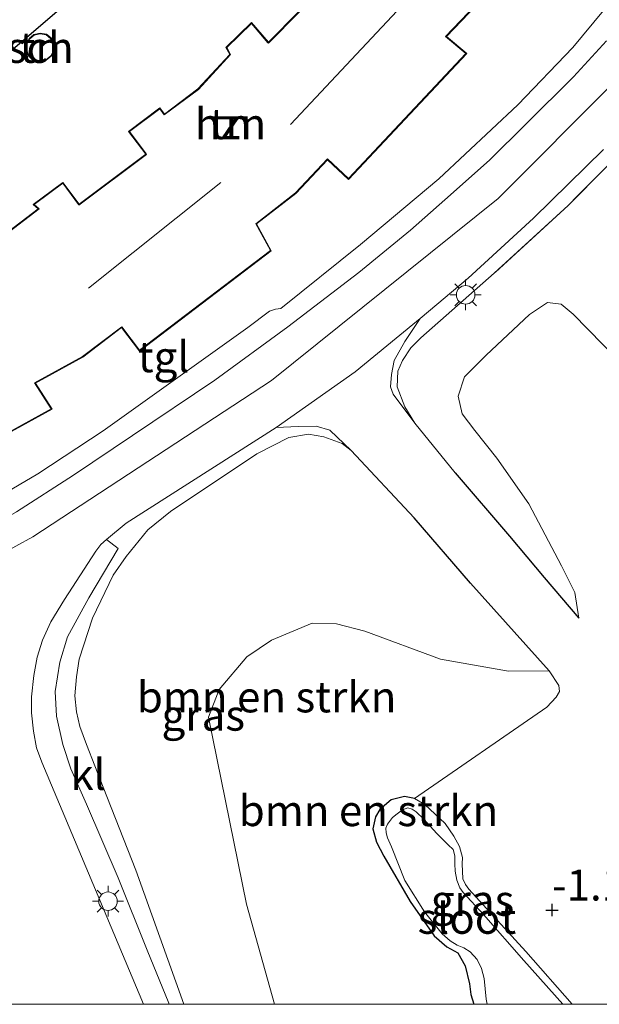
# Model space of a CAD drawing. Units: metres. Extents: x 99996 to 105892, y 437498 to 443754.
# Drawn here: x 100650 to 100697, y 437500 to 437580 of the extents above; entities that cross this region are included whole.
import ezdxf
from ezdxf.enums import TextEntityAlignment as Align

# ---------------------------------------------------------------- set-up
doc = ezdxf.new("R2010")
doc.units = ezdxf.units.M
doc.linetypes.add('IE-TERREINAFSCHEIDING', pattern=[10, 8, -2])
doc.layers.get('0').update_dxf_attribs({"lineweight": 25})
for name, color, linetype, lineweight in [('B-ME-GR-BOMENSTRUIKEN-GV-B6', 93, 'Continuous', 18), ('B-ME-GW-HOOGTEPUNT-S-B1', 10, 'Continuous', 25), ('B-ME-GW-INSTEEKWATERGANG-L-B1', 10, 'Continuous', 25), ('B-ME-GW-KRUINLIJN-L-B1', 93, 'Continuous', 18), ('B-ME-GW-TEENLIJN-L-B1', 93, 'Continuous', 18), ('B-ME-IE-GRASLAND-GV-B6', 93, 'Continuous', 18), ('B-ME-IE-GRONDWERKLIJN-GROND_INGERICHT-GV-B6', 253, 'Continuous', 18), ('B-ME-IE-MEUBILAIR_WEGMEUBILAIR-LICHTMAST-S-B1', 8, 'Continuous', 18), ('B-ME-IE-TERREINAFSCHEIDING-HAAG-L-B1', 10, 'Continuous', 25), ('B-ME-IE-TERREINAFSCHEIDING-RASTERHEKWERK-L-B1', 8, 'IE-TERREINAFSCHEIDING', 18), ('B-ME-KG-KADASTRAAL-DAKRAND-L-B1', 13, 'Continuous', 18), ('B-ME-KG-KADASTRAAL-NOKLIJN-L-B1', 13, 'Continuous', 18), ('B-ME-OG-BEBOUWING-GV-B6', 173, 'Continuous', 18), ('B-ME-OG-WATER-GV-B6', 153, 'Continuous', 18), ('B-ME-VH-VERH_SOORT-BITUMEN-GV-B6', 8, 'IE-TERREINAFSCHEIDING-NATUURLIJK-HOUTWAL', 18), ('B-ME-VH-VERH_SOORT-KLINKERS-GV-B6', 8, 'IE-TERREINAFSCHEIDING-NATUURLIJK-HOUTWAL', 18), ('B-ME-VH-VERH_SOORT-TEGELS-GV-B6', 8, 'Continuous', 18)]:
    doc.layers.add(name, color=color, linetype=linetype, lineweight=lineweight)
doc.styles.add('NLCS-ISO', font='NLCS-ISO.TTF')
doc.linetypes.add('IE-TERREINAFSCHEIDING-NATUURLIJK-HOUTWAL', pattern='A,7,-1.5,[67,NLCS.SHX,S=0.75,R=45,X=0,Y=0],-1.5,7,-1.5,[70,NLCS.SHX,S=0.75,R=0,X=0,Y=0],-1.5', length=20)

# ---------------------------------------------------------------- blocks, each defined once
blk = doc.blocks.new('hoogtepunt')
for p, q in [((-0.5, 0), (0.5, 0)), ((0, 0.5), (0, -0.5))]:
    blk.add_line(p, q)
blk = doc.blocks.new('lantaarnpaal')
for p, q in [((-0.884, 0.884), (-0.53, 0.53)), ((0, 0.75), (0, 1.25)), ((0.53, 0.53), (0.884, 0.884)), ((-0.75, 0), (-1.25, 0)), ((0.75, 0), (1.25, 0)), ((-0.53, -0.53), (-0.884, -0.884)), ((0, -0.75), (0, -1.25)), ((0.53, -0.53), (0.884, -0.884))]:
    blk.add_line(p, q)
blk.add_circle((0, 0), 0.75)

msp = doc.modelspace()

# ---------------------------------------------------------------- linework, layer by layer
at = {"layer": 'B-ME-GR-BOMENSTRUIKEN-GV-B6'}
for points in [[(100670.6105, 437500, -1.4457), (100663.2737, 437500, 2.0969), (100659.387, 437510.852, 2.646), (100656.742, 437517.582, 3.113), (100655.393, 437521.043, 3.218), (100654.863, 437522.487, 3.292), (100654.593, 437523.69, 3.391), (100654.455, 437524.969, 3.443), (100654.593, 437526.505, 3.492), (100654.81, 437527.944, 3.541), (100655.893, 437531.251, 3.609), (100657.564, 437534.748, 3.674), (100658.606, 437536.245, 3.666), (100660.356, 437538.416, 3.629), (100662.204, 437539.897, 3.574), (100669.193, 437544.554, 3.674), (100671.789, 437545.894, 3.657), (100673.363, 437546.144, 3.635), (100674.606, 437545.931, 3.574), (100676.083, 437545.389, 3.536), (100676.829, 437544.833, 3.466), (100681.912, 437539.382, 2.219), (100686.49, 437534.096, 1.591), (100692.857, 437526.987, 0.444), (100689.565, 437526.966, -0.246), (100684.047, 437527.931, -0.814), (100677.93, 437530.211, -0.957), (100675.64, 437530.799, -0.957), (100673.653, 437530.858, -0.957), (100670.381, 437529.481, -0.957), (100668.376, 437528.135, -0.967), (100666.133, 437525.497, -0.957), (100665.263, 437523.236, -0.957), (100668.361, 437508.103, -1.38), (100670.6105, 437500, -1.4457)], [(100686.7509, 437500, -1.2675), (100670.6105, 437500, -1.4457), (100668.361, 437508.103, -1.38), (100665.263, 437523.236, -0.957), (100666.133, 437525.497, -0.957), (100668.376, 437528.135, -0.967), (100670.381, 437529.481, -0.957), (100673.653, 437530.858, -0.957), (100675.64, 437530.799, -0.957), (100677.93, 437530.211, -0.957), (100684.047, 437527.931, -0.814), (100689.565, 437526.966, -0.246), (100692.857, 437526.987, 0.444), (100693.628, 437525.804, 0.149), (100693.688, 437525.334, 0.072), (100693.426, 437524.862, -0.027), (100692.666, 437524.047, -0.244), (100681.939, 437516.671, -1.283), (100681.135, 437516.824, -1.255), (100680.057, 437516.559, -1.269), (100679.157, 437515.76, -1.269), (100678.794, 437515.173, -1.269), (100678.589, 437514.196, -1.269), (100678.873, 437513.134, -1.266), (100679.471, 437512.004, -1.269), (100681.593, 437508.334, -1.294), (100683.554, 437505.534, -1.287), (100684.569, 437504.647, -1.287), (100685.447, 437504.166, -1.283), (100686.052, 437503.108, -1.283), (100686.403, 437501.647, -1.283), (100686.513, 437500.798, -1.276), (100686.7509, 437500, -1.2675)]]:
    msp.add_polyline3d(points, dxfattribs=at)
at = {"layer": 'B-ME-GW-INSTEEKWATERGANG-L-B1'}
msp.add_polyline3d([(100681.939, 437516.671, -1.283), (100681.135, 437516.824, -1.255), (100680.057, 437516.559, -1.269), (100679.157, 437515.76, -1.269), (100678.794, 437515.173, -1.269), (100678.589, 437514.196, -1.269), (100678.873, 437513.134, -1.266), (100679.471, 437512.004, -1.269), (100681.593, 437508.334, -1.294), (100683.554, 437505.534, -1.287), (100684.569, 437504.647, -1.287), (100685.447, 437504.166, -1.283), (100686.052, 437503.108, -1.283), (100686.403, 437501.647, -1.283), (100686.513, 437500.798, -1.276), (100686.7509, 437500, -1.2675)], dxfattribs=at)
at = {"layer": 'B-ME-GW-KRUINLIJN-L-B1'}
for points in [[(100905.369, 437722.847, 3.813), (100891.249, 437714.07, 3.945), (100869.908, 437701.811, 4.132), (100861.183, 437696.761, 4.22), (100845.658, 437687.199, 4.16), (100822.801, 437670.175, 4.061), (100803.86, 437655.545, 3.991), (100785.031, 437641.927, 3.959), (100775.354, 437635.389, 3.999), (100759.188, 437625.821, 3.942), (100743.405, 437617.924, 3.932), (100728.123, 437609.37, 3.786), (100720.055, 437602.754, 3.886), (100709.79, 437590.772, 3.971), (100698.109, 437574.666, 3.956), (100688.727, 437565.234, 3.906), (100670.367, 437550.5, 3.916), (100651.047, 437537.841, 3.718), (100633.145, 437528.021, 3.671), (100616.326, 437521.741, 3.754), (100595.392, 437516.655, 3.816)], [(100692.724, 437556.816, 1.766), (100693.819, 437556.678, 1.643), (100694.804, 437555.867, 1.395), (100697.19, 437553.418, 0.928), (100700.319, 437550.218, 0.402), (100705.157, 437544.923, 0.025), (100710.482, 437540.219, -0.288), (100713.42, 437537.252, -0.501), (100723.859, 437524.698, -0.605), (100732.999, 437514.733, -0.902)], [(100669.193, 437544.554, 3.674), (100662.204, 437539.897, 3.574), (100660.356, 437538.416, 3.629), (100658.606, 437536.245, 3.666), (100657.564, 437534.748, 3.674), (100655.893, 437531.251, 3.609), (100654.81, 437527.944, 3.541), (100654.593, 437526.505, 3.492), (100654.455, 437524.969, 3.443), (100654.593, 437523.69, 3.391), (100654.863, 437522.487, 3.292), (100655.393, 437521.043, 3.218), (100656.742, 437517.582, 3.113), (100659.387, 437510.852, 2.646), (100663.2737, 437500, 2.0969)]]:
    msp.add_polyline3d(points, dxfattribs=at)
at = {"layer": 'B-ME-GW-TEENLIJN-L-B1'}
for points in [[(100695.249, 437531.27, 0.902), (100694.924, 437533.334, 0.888), (100693.861, 437535.508, 0.909), (100691.209, 437540.515, 1.041), (100688.604, 437544.21, 1.17), (100686.838, 437546.453, 1.518), (100685.8, 437547.804, 1.741), (100685.481, 437549.225, 1.82), (100685.998, 437550.81, 1.83), (100687.741, 437552.555, 1.85), (100691.254, 437555.842, 2.006), (100692.724, 437556.816, 1.766)], [(100670.6105, 437500, -1.4457), (100668.361, 437508.103, -1.38), (100665.263, 437523.236, -0.957), (100666.133, 437525.497, -0.957), (100668.376, 437528.135, -0.967), (100670.381, 437529.481, -0.957), (100673.653, 437530.858, -0.957), (100675.64, 437530.799, -0.957), (100677.93, 437530.211, -0.957), (100684.047, 437527.931, -0.814), (100689.565, 437526.966, -0.246), (100692.857, 437526.987, 0.444)]]:
    msp.add_polyline3d(points, dxfattribs=at)
at = {"layer": 'B-ME-IE-GRASLAND-GV-B6'}
for points in [[(100700.447, 437570.763, 3.855), (100694.397, 437564.678, 3.755), (100688.413, 437559.186, 3.662), (100682.458, 437553.949, 3.702), (100681.646, 437553.146, 3.702), (100680.972, 437552.116, 3.693), (100680.595, 437551.263, 3.679), (100680.539, 437549.989, 3.626), (100681.157, 437548.374, 3.498), (100681.982, 437547.045, 3.279), (100680.224, 437549.384, 3.592), (100679.995, 437549.989, 3.633), (100680.076, 437550.999, 3.688), (100680.294, 437552.12, 3.747), (100681.178, 437553.671, 3.764), (100682.409, 437555.531, 3.766), (100686.304, 437558.775, 3.778), (100691.58, 437563.632, 3.836), (100697.254, 437569.203, 3.829)], [(100697.19, 437553.418, 0.928), (100694.804, 437555.867, 1.395), (100693.819, 437556.678, 1.643), (100692.724, 437556.816, 1.766), (100691.254, 437555.842, 2.006), (100687.741, 437552.555, 1.85), (100685.998, 437550.81, 1.83), (100685.481, 437549.225, 1.82), (100685.8, 437547.804, 1.741), (100686.838, 437546.453, 1.518), (100688.604, 437544.21, 1.17), (100691.209, 437540.515, 1.041), (100693.861, 437535.508, 0.909), (100694.924, 437533.334, 0.888), (100695.249, 437531.27, 0.902), (100692.448, 437534.543, 1.237), (100689.639, 437537.907, 1.793), (100685.244, 437543.015, 2.572), (100681.982, 437547.045, 3.279), (100681.157, 437548.374, 3.498), (100680.539, 437549.989, 3.626), (100680.595, 437551.263, 3.679), (100680.972, 437552.116, 3.693), (100681.646, 437553.146, 3.702), (100682.458, 437553.949, 3.702), (100688.413, 437559.186, 3.662), (100694.397, 437564.678, 3.755), (100700.447, 437570.763, 3.855)], [(100663.2737, 437500, 2.0969), (100662.0902, 437500, 2.0368), (100662.05, 437500.099, 2.042), (100660.301, 437504.37, 2.237), (100657.965, 437510.239, 2.609), (100655.401, 437516.209, 2.942), (100654.141, 437519.062, 3.16), (100653.468, 437521.037, 3.244), (100652.961, 437523.33, 3.295), (100652.87, 437525.337, 3.374), (100653.234, 437527.705, 3.43), (100653.852, 437529.762, 3.485), (100655.58, 437532.919, 3.539), (100657.961, 437536.9, 3.63), (100657.018, 437537.619, 3.609), (100658.599, 437538.942, 3.598), (100670.764, 437546.702, 3.717), (100672.519, 437546.771, 3.711), (100673.998, 437546.808, 3.664), (100675.088, 437546.49, 3.618), (100676.829, 437544.833, 3.466), (100676.083, 437545.389, 3.536), (100674.606, 437545.931, 3.574), (100673.363, 437546.144, 3.635), (100671.789, 437545.894, 3.657), (100669.193, 437544.554, 3.674), (100662.204, 437539.897, 3.574), (100660.356, 437538.416, 3.629), (100658.606, 437536.245, 3.666), (100657.564, 437534.748, 3.674), (100655.893, 437531.251, 3.609), (100654.81, 437527.944, 3.541), (100654.593, 437526.505, 3.492), (100654.455, 437524.969, 3.443), (100654.593, 437523.69, 3.391), (100654.863, 437522.487, 3.292), (100655.393, 437521.043, 3.218), (100656.742, 437517.582, 3.113), (100659.387, 437510.852, 2.646), (100663.2737, 437500, 2.0969)], [(100687.8286, 437500, -1.803), (100686.7509, 437500, -1.2675), (100686.513, 437500.798, -1.276), (100686.403, 437501.647, -1.283), (100686.052, 437503.108, -1.283), (100685.447, 437504.166, -1.283), (100684.569, 437504.647, -1.287), (100683.554, 437505.534, -1.287), (100681.593, 437508.334, -1.294), (100679.471, 437512.004, -1.269), (100678.873, 437513.134, -1.266), (100678.589, 437514.196, -1.269), (100678.794, 437515.173, -1.269), (100679.157, 437515.76, -1.269), (100680.057, 437516.559, -1.269), (100681.135, 437516.824, -1.255), (100681.939, 437516.671, -1.283), (100682.797, 437516.175, -1.28), (100684.44, 437514.636, -1.29), (100685.139, 437513.621, -1.29), (100685.606, 437512.773, -1.297), (100685.837, 437511.894, -1.297), (100685.803, 437511.381, -1.297), (100685.874, 437510.145, -1.297), (100686.078, 437509.696, -1.297), (100686.344, 437509.331, -1.297), (100690.961, 437504.267, -1.269), (100694.7084, 437500, -1.2747), (100693.9618, 437500, -1.803), (100690.813, 437503.55, -1.803), (100687.539, 437507.284, -1.803), (100685.901, 437509.053, -1.803), (100685.62, 437509.438, -1.803), (100685.379, 437510.05, -1.803), (100685.239, 437510.777, -1.803), (100685.229, 437511.384, -1.803), (100685.223, 437512.026, -1.803), (100685.077, 437512.521, -1.803), (100684.689, 437512.917, -1.803), (100683.749, 437513.832, -1.803), (100682.708, 437514.988, -1.803), (100682.072, 437515.569, -1.803), (100681.757, 437515.797, -1.803), (100681.411, 437515.903, -1.803), (100680.986, 437515.75, -1.803), (100680.543, 437515.421, -1.803), (100680.174, 437515.12, -1.803), (100679.764, 437514.592, -1.803), (100679.642, 437514.266, -1.803), (100679.657, 437513.89, -1.803), (100679.759, 437513.488, -1.803), (100680.076, 437512.743, -1.803), (100681.155, 437510.033, -1.803), (100682.761, 437507.483, -1.803), (100684.197, 437505.699, -1.803), (100684.851, 437505.134, -1.803), (100685.402, 437504.776, -1.803), (100685.952, 437504.578, -1.803), (100686.452, 437504.242, -1.803), (100687.013, 437503.634, -1.803), (100687.384, 437502.902, -1.803), (100687.603, 437502.079, -1.803), (100687.754, 437500.429, -1.803), (100687.8286, 437500, -1.803)]]:
    msp.add_polyline3d(points, dxfattribs=at)
at = {"layer": 'B-ME-IE-GRONDWERKLIJN-GROND_INGERICHT-GV-B6'}
for points in [[(100690.345, 437608.122, 2.986), (100695.645, 437603.21, 3.433), (100701.307, 437598.013, 3.812), (100705.333, 437594.386, 3.941), (100706.21, 437593.55, 3.913), (100703.731, 437589.133, 3.899), (100700.512, 437584.435, 3.878), (100694.781, 437577.461, 3.797), (100690.323, 437572.82, 3.797), (100683.911, 437566.822, 3.77), (100677.587, 437561.5, 3.737), (100671.137, 437556.333, 3.716), (100670.687, 437556.29, 3.716), (100670.207, 437556.125, 3.716), (100668.469, 437554.804, 3.719), (100656.735, 437546.425, 3.719), (100651.464, 437542.933, 3.73), (100644.329, 437538.75, 3.658), (100636.594, 437534.622, 3.602), (100627.184, 437530.377, 3.636), (100620.33, 437527.725, 3.678), (100617.371, 437526.637, 3.693), (100607.272, 437523.705, 3.671)], [(100649.249, 437577.177, 2.938), (100657.314, 437584.104, 2.759)], [(100675.051, 437582.883, 3.005), (100670.124, 437577.885, 3.001), (100668.764, 437579.488, 3.005), (100666.688, 437577.471, 2.8), (100667.004, 437576.891, 2.8), (100664.421, 437574.107, 2.8), (100661.705, 437572.075, 2.888), (100661.337, 437572.567, 2.888), (100658.807, 437570.673, 2.888), (100660.196, 437568.817, 2.888), (100654.796, 437564.777, 2.888), (100653.479, 437566.538, 2.888), (100651.087, 437564.749, 2.888), (100651.484, 437564.392, 2.888), (100648.635, 437562.222, 2.888)], [(100640.55, 437541.562, 3.71), (100652.611, 437548.194, 3.71), (100651.27, 437550.285, 3.71), (100655.099, 437552.393, 3.71), (100658.236, 437554.783, 3.71), (100659.684, 437552.882, 3.71), (100670.356, 437561.011, 3.71), (100669.164, 437563.175, 3.71), (100672.355, 437565.65, 3.71), (100674.918, 437568.375, 3.71), (100676.607, 437566.786, 3.71), (100686.187, 437576.971, 3.71), (100684.543, 437578.346, 3.71), (100687.558, 437581.523, 3.71)], [(100652.149, 437578.534, 2.952), (100651.643, 437578.632, 2.952), (100651.144, 437578.507, 2.952), (100650.745, 437578.181, 2.952), (100650.522, 437577.717, 2.952), (100650.517, 437577.202, 2.952), (100650.731, 437576.733, 2.952), (100651.123, 437576.4, 2.952), (100651.632, 437576.301, 2.952), (100652.136, 437576.424, 2.952), (100652.541, 437576.747, 2.952), (100652.773, 437577.211, 2.952), (100652.798, 437577.685, 2.952), (100652.785, 437577.794, 2.952), (100652.533, 437578.232, 2.952), (100652.149, 437578.534, 2.952)], [(100707.1131, 437500, -1.175), (100694.7084, 437500, -1.2747), (100690.961, 437504.267, -1.269), (100686.344, 437509.331, -1.297), (100686.078, 437509.696, -1.297), (100685.874, 437510.145, -1.297), (100685.803, 437511.381, -1.297), (100685.837, 437511.894, -1.297), (100685.606, 437512.773, -1.297), (100685.139, 437513.621, -1.29), (100684.44, 437514.636, -1.29), (100682.797, 437516.175, -1.28), (100681.939, 437516.671, -1.283), (100692.666, 437524.047, -0.244), (100693.426, 437524.862, -0.027), (100693.688, 437525.334, 0.072), (100693.628, 437525.804, 0.149), (100692.857, 437526.987, 0.444), (100686.49, 437534.096, 1.591), (100681.912, 437539.382, 2.219), (100676.829, 437544.833, 3.466), (100675.088, 437546.49, 3.618), (100673.998, 437546.808, 3.664), (100672.519, 437546.771, 3.711), (100670.764, 437546.702, 3.717), (100677.148, 437551.207, 3.778), (100680.476, 437553.922, 3.76), (100682.409, 437555.531, 3.766), (100681.178, 437553.671, 3.764), (100680.294, 437552.12, 3.747), (100680.076, 437550.999, 3.688), (100679.995, 437549.989, 3.633), (100680.224, 437549.384, 3.592), (100681.982, 437547.045, 3.279), (100685.244, 437543.015, 2.572), (100689.639, 437537.907, 1.793), (100692.448, 437534.543, 1.237), (100695.249, 437531.27, 0.902), (100694.924, 437533.334, 0.888), (100693.861, 437535.508, 0.909), (100691.209, 437540.515, 1.041), (100688.604, 437544.21, 1.17), (100686.838, 437546.453, 1.518), (100685.8, 437547.804, 1.741), (100685.481, 437549.225, 1.82), (100685.998, 437550.81, 1.83), (100687.741, 437552.555, 1.85), (100691.254, 437555.842, 2.006), (100692.724, 437556.816, 1.766), (100693.819, 437556.678, 1.643), (100694.804, 437555.867, 1.395), (100697.19, 437553.418, 0.928)]]:
    msp.add_polyline3d(points, dxfattribs=at)
at = {"layer": 'B-ME-IE-TERREINAFSCHEIDING-HAAG-L-B1'}
for points in [[(100644.36, 437573.144, 2.94), (100649.249, 437577.177, 2.938), (100657.314, 437584.104, 2.759), (100670.367, 437595.214, 2.998)], [(100685.244, 437543.015, 2.572), (100689.639, 437537.907, 1.793), (100692.448, 437534.543, 1.237), (100695.249, 437531.27, 0.902)], [(100692.857, 437526.987, 0.444), (100686.49, 437534.096, 1.591), (100681.912, 437539.382, 2.219)]]:
    msp.add_polyline3d(points, dxfattribs=at)
at = {"layer": 'B-ME-IE-TERREINAFSCHEIDING-RASTERHEKWERK-L-B1'}
for points in [[(100735.094, 437607.195, 3.627), (100731.826, 437605.094, 3.645), (100727.553, 437602.389, 3.656), (100723.504, 437599.058, 3.645), (100720.599, 437596.235, 3.653), (100717.395, 437592.714, 3.668), (100713.881, 437588.364, 3.633), (100710.416, 437583.174, 3.629), (100707.615, 437579.272, 3.799), (100704.125, 437574.893, 3.814), (100700.447, 437570.763, 3.855), (100694.397, 437564.678, 3.755), (100688.413, 437559.186, 3.662), (100682.458, 437553.949, 3.702), (100681.646, 437553.146, 3.702), (100680.972, 437552.116, 3.693), (100680.595, 437551.263, 3.679), (100680.539, 437549.989, 3.626), (100681.157, 437548.374, 3.498), (100681.982, 437547.045, 3.279), (100685.244, 437543.015, 2.572)], [(100681.912, 437539.382, 2.219), (100676.829, 437544.833, 3.466), (100676.083, 437545.389, 3.536), (100674.606, 437545.931, 3.574), (100673.363, 437546.144, 3.635), (100671.789, 437545.894, 3.657), (100669.193, 437544.554, 3.674)], [(100694.7084, 437500, -1.2747), (100690.961, 437504.267, -1.269), (100686.344, 437509.331, -1.297), (100686.078, 437509.696, -1.297), (100685.874, 437510.145, -1.297), (100685.803, 437511.381, -1.297), (100685.837, 437511.894, -1.297), (100685.606, 437512.773, -1.297), (100685.139, 437513.621, -1.29), (100684.44, 437514.636, -1.29), (100682.797, 437516.175, -1.28), (100681.939, 437516.671, -1.283)]]:
    msp.add_polyline3d(points, dxfattribs=at)
at = {"layer": 'B-ME-KG-KADASTRAAL-DAKRAND-L-B1'}
for points in [[(100648.663, 437562.18, 6.452), (100651.562, 437564.389, 6.452), (100651.166, 437564.745, 5.857), (100653.469, 437566.468, 5.857), (100654.756, 437564.747, 5.857), (100654.786, 437564.707, 9.422), (100660.266, 437568.807, 9.422), (100660.236, 437568.847, 6.112), (100658.877, 437570.663, 6.112), (100661.327, 437572.497, 6.112), (100661.695, 437572.005, 6.589), (100664.454, 437574.069, 6.589), (100667.065, 437576.883, 6.589), (100666.75, 437577.462, 6.14), (100668.76, 437579.415, 6.14), (100670.089, 437577.849, 6.14), (100670.121, 437577.811, 9.6), (100675.122, 437582.884, 9.6)], [(100687.519, 437581.555, 6.528), (100684.47, 437578.342, 6.533), (100686.114, 437576.967, 7.241), (100676.605, 437566.857, 7.063), (100674.916, 437568.446, 6.533), (100672.321, 437565.687, 6.694), (100669.1, 437563.188, 9.325), (100670.291, 437561.025, 6.723), (100659.693, 437552.952, 6.703), (100658.245, 437554.853, 6.533), (100655.071, 437552.435, 6.561), (100651.199, 437550.303, 9.025), (100652.54, 437548.212, 6.731), (100640.57, 437541.63, 6.731)], [(100652.748, 437577.683, 4.715), (100652.724, 437577.224, 4.712), (100652.501, 437576.779, 4.709), (100652.113, 437576.47, 4.707), (100651.631, 437576.352, 4.707), (100651.145, 437576.447, 4.708), (100650.772, 437576.764, 4.708), (100650.567, 437577.213, 4.708), (100650.572, 437577.705, 4.708), (100650.785, 437578.149, 4.708), (100651.167, 437578.461, 4.708), (100651.644, 437578.581, 4.708), (100652.128, 437578.487, 4.708), (100652.494, 437578.199, 4.708), (100652.737, 437577.778, 4.708), (100652.748, 437577.683, 4.715)]]:
    msp.add_polyline3d(points, dxfattribs=at)
at = {"layer": 'B-ME-KG-KADASTRAAL-NOKLIJN-L-B1'}
for p, q in [((100681.369, 437581.317, 13.531), (100671.91, 437571.234, 13.529)), ((100666.28, 437566.542, 13.479), (100655.549, 437557.979, 13.474))]:
    msp.add_line(p, q, dxfattribs=at)
at = {"layer": 'B-ME-OG-BEBOUWING-GV-B6'}
for points in [[(100648.635, 437562.222, 2.888), (100651.484, 437564.392, 2.888), (100651.087, 437564.749, 2.888), (100653.479, 437566.538, 2.888), (100654.796, 437564.777, 2.888), (100660.196, 437568.817, 2.888), (100658.807, 437570.673, 2.888), (100661.337, 437572.567, 2.888), (100661.705, 437572.075, 2.888), (100664.421, 437574.107, 2.8), (100667.004, 437576.891, 2.8), (100666.688, 437577.471, 2.8), (100668.764, 437579.488, 3.005), (100670.124, 437577.885, 3.001), (100675.051, 437582.883, 3.005)], [(100687.558, 437581.523, 3.71), (100684.543, 437578.346, 3.71), (100686.187, 437576.971, 3.71), (100676.607, 437566.786, 3.71), (100674.918, 437568.375, 3.71), (100672.355, 437565.65, 3.71), (100669.164, 437563.175, 3.71), (100670.356, 437561.011, 3.71), (100659.684, 437552.882, 3.71), (100658.236, 437554.783, 3.71), (100655.099, 437552.393, 3.71), (100651.27, 437550.285, 3.71), (100652.611, 437548.194, 3.71), (100640.55, 437541.562, 3.71)], [(100652.798, 437577.685, 2.952), (100652.773, 437577.211, 2.952), (100652.541, 437576.747, 2.952), (100652.136, 437576.424, 2.952), (100651.632, 437576.301, 2.952), (100651.123, 437576.4, 2.952), (100650.731, 437576.733, 2.952), (100650.517, 437577.202, 2.952), (100650.522, 437577.717, 2.952), (100650.745, 437578.181, 2.952), (100651.144, 437578.507, 2.952), (100651.643, 437578.632, 2.952), (100652.149, 437578.534, 2.952), (100652.533, 437578.232, 2.952), (100652.785, 437577.794, 2.952), (100652.798, 437577.685, 2.952)]]:
    msp.add_polyline3d(points, dxfattribs=at)
at = {"layer": 'B-ME-OG-WATER-GV-B6'}
msp.add_polyline3d([(100693.9618, 437500, -1.803), (100687.8286, 437500, -1.803), (100687.754, 437500.429, -1.803), (100687.603, 437502.079, -1.803), (100687.384, 437502.902, -1.803), (100687.013, 437503.634, -1.803), (100686.452, 437504.242, -1.803), (100685.952, 437504.578, -1.803), (100685.402, 437504.776, -1.803), (100684.851, 437505.134, -1.803), (100684.197, 437505.699, -1.803), (100682.761, 437507.483, -1.803), (100681.155, 437510.033, -1.803), (100680.076, 437512.743, -1.803), (100679.759, 437513.488, -1.803), (100679.657, 437513.89, -1.803), (100679.642, 437514.266, -1.803), (100679.764, 437514.592, -1.803), (100680.174, 437515.12, -1.803), (100680.543, 437515.421, -1.803), (100680.986, 437515.75, -1.803), (100681.411, 437515.903, -1.803), (100681.757, 437515.797, -1.803), (100682.072, 437515.569, -1.803), (100682.708, 437514.988, -1.803), (100683.749, 437513.832, -1.803), (100684.689, 437512.917, -1.803), (100685.077, 437512.521, -1.803), (100685.223, 437512.026, -1.803), (100685.229, 437511.384, -1.803), (100685.239, 437510.777, -1.803), (100685.379, 437510.05, -1.803), (100685.62, 437509.438, -1.803), (100685.901, 437509.053, -1.803), (100687.539, 437507.284, -1.803), (100690.813, 437503.55, -1.803), (100693.9618, 437500, -1.803)], dxfattribs=at)
at = {"layer": 'B-ME-VH-VERH_SOORT-BITUMEN-GV-B6'}
for points in [[(100607.712, 437523.482, 3.648), (100610.372, 437522.95, 3.626), (100611.381, 437523.052, 3.591), (100619.029, 437525.372, 3.609), (100623.597, 437526.942, 3.577), (100628.299, 437528.949, 3.545), (100633.567, 437531.222, 3.516), (100640.1, 437534.429, 3.495), (100643.168, 437536.116, 3.499), (100649.719, 437539.861, 3.584), (100654.352, 437542.846, 3.677), (100659.128, 437546.057, 3.671), (100665.775, 437550.539, 3.648), (100671.694, 437554.847, 3.626), (100677.443, 437559.244, 3.641), (100681.62, 437562.686, 3.628), (100684.401, 437565.119, 3.608), (100688.017, 437568.329, 3.646), (100690.995, 437571.281, 3.663), (100694.813, 437575.083, 3.676), (100697.499, 437577.993, 3.701)], [(100697.254, 437569.203, 3.829), (100691.58, 437563.632, 3.836), (100686.304, 437558.775, 3.778), (100682.409, 437555.531, 3.766), (100680.476, 437553.922, 3.76), (100677.148, 437551.207, 3.778), (100670.764, 437546.702, 3.717), (100658.599, 437538.942, 3.598), (100657.018, 437537.619, 3.609), (100656.567, 437537.218, 3.581), (100656.156, 437536.688, 3.542), (100653.609, 437532.777, 3.395), (100652.509, 437530.971, 3.377), (100651.837, 437529.476, 3.324), (100651.406, 437528.102, 3.315), (100651.131, 437526.629, 3.263), (100650.942, 437524.901, 3.18), (100650.936, 437523.61, 3.139), (100651.097, 437522.113, 3.053), (100651.357, 437520.774, 2.995), (100651.781, 437519.605, 2.93), (100654.416, 437513.314, 2.634), (100660.0012, 437500, 1.9175)], [(100660.0012, 437500, 1.9175), (100647.4485, 437500, 2.2633), (100642.379, 437507.972, 2.79), (100640.885, 437510.318, 2.902), (100639.068, 437512.823, 2.997), (100637.886, 437514.192, 3.056), (100636.727, 437515.255, 3.114), (100635.456, 437516.098, 3.138), (100633.821, 437516.867, 3.225), (100631.767, 437517.557, 3.239), (100628.656, 437518.39, 3.332), (100626.463, 437518.933, 3.389), (100623.988, 437519.344, 3.439), (100622.436, 437519.537, 3.466), (100621.634, 437519.591, 3.511), (100621.373, 437519.609, 3.486), (100620.019, 437519.553, 3.53), (100618.623, 437519.361, 3.571), (100617.777, 437519.212, 3.603), (100608.554, 437517.087, 3.723), (100597.241, 437514.432, 3.815)]]:
    msp.add_polyline3d(points, dxfattribs=at)
at = {"layer": 'B-ME-VH-VERH_SOORT-KLINKERS-GV-B6'}
for points in [[(100681.421, 437615.832, 2.868), (100682.659, 437614.725, 2.911), (100672.055, 437597.505, 2.998), (100670.367, 437595.214, 2.998), (100657.314, 437584.104, 2.759), (100649.249, 437577.177, 2.938), (100644.36, 437573.144, 2.94), (100642.217, 437571.275, 2.94), (100637.323, 437568.104, 2.894), (100637.241, 437568.239, 3.02), (100634.647, 437566.671, 3.02), (100634.797, 437566.423, 2.902), (100623.959, 437559.998, 2.706), (100618.686, 437556.613, 2.804), (100618.567, 437556.739, 2.89), (100617.824, 437556.035, 2.89), (100617.657, 437556.211, 2.89), (100614.218, 437552.95, 2.89), (100610.606, 437550.369, 2.813), (100597.061, 437546.58, 2.75)], [(100662.0902, 437500, 2.0368), (100660.0012, 437500, 1.9175), (100654.416, 437513.314, 2.634), (100651.781, 437519.605, 2.93), (100651.357, 437520.774, 2.995), (100651.097, 437522.113, 3.053), (100650.936, 437523.61, 3.139), (100650.942, 437524.901, 3.18), (100651.131, 437526.629, 3.263), (100651.406, 437528.102, 3.315), (100651.837, 437529.476, 3.324), (100652.509, 437530.971, 3.377), (100653.609, 437532.777, 3.395), (100656.156, 437536.688, 3.542), (100656.567, 437537.218, 3.581), (100657.018, 437537.619, 3.609), (100657.961, 437536.9, 3.63), (100655.58, 437532.919, 3.539), (100653.852, 437529.762, 3.485), (100653.234, 437527.705, 3.43), (100652.87, 437525.337, 3.374), (100652.961, 437523.33, 3.295), (100653.468, 437521.037, 3.244), (100654.141, 437519.062, 3.16), (100655.401, 437516.209, 2.942), (100657.965, 437510.239, 2.609), (100660.301, 437504.37, 2.237), (100662.05, 437500.099, 2.042), (100662.0902, 437500, 2.0368)]]:
    msp.add_polyline3d(points, dxfattribs=at)
at = {"layer": 'B-ME-VH-VERH_SOORT-TEGELS-GV-B6'}
for points in [[(100607.272, 437523.705, 3.671), (100617.371, 437526.637, 3.693), (100620.33, 437527.725, 3.678), (100627.184, 437530.377, 3.636), (100636.594, 437534.622, 3.602), (100644.329, 437538.75, 3.658), (100651.464, 437542.933, 3.73), (100656.735, 437546.425, 3.719), (100668.469, 437554.804, 3.719), (100670.207, 437556.125, 3.716), (100670.687, 437556.29, 3.716), (100671.137, 437556.333, 3.716), (100677.587, 437561.5, 3.737), (100683.911, 437566.822, 3.77), (100690.323, 437572.82, 3.797), (100694.781, 437577.461, 3.797), (100700.512, 437584.435, 3.878), (100703.731, 437589.133, 3.899), (100706.21, 437593.55, 3.913)], [(100697.499, 437577.993, 3.701), (100694.813, 437575.083, 3.676), (100690.995, 437571.281, 3.663), (100688.017, 437568.329, 3.646), (100684.401, 437565.119, 3.608), (100681.62, 437562.686, 3.628), (100677.443, 437559.244, 3.641), (100671.694, 437554.847, 3.626), (100665.775, 437550.539, 3.648), (100659.128, 437546.057, 3.671), (100654.352, 437542.846, 3.677), (100649.719, 437539.861, 3.584), (100643.168, 437536.116, 3.499), (100640.1, 437534.429, 3.495), (100633.567, 437531.222, 3.516), (100628.299, 437528.949, 3.545), (100623.597, 437526.942, 3.577), (100619.029, 437525.372, 3.609), (100611.381, 437523.052, 3.591), (100610.372, 437522.95, 3.626), (100607.712, 437523.482, 3.648)]]:
    msp.add_polyline3d(points, dxfattribs=at)

# ---------------------------------------------------------------- block references
at = {"layer": 'B-ME-GW-HOOGTEPUNT-S-B1', "rotation": 90}
msp.add_blockref('hoogtepunt', (100693.084, 437507.623, -1.138), dxfattribs=at)
msp.add_blockref('hoogtepunt', (100693.084, 437507.623, -1.138), dxfattribs=at)
at = {"layer": 'B-ME-IE-MEUBILAIR_WEGMEUBILAIR-LICHTMAST-S-B1', "rotation": 90}
for p in [(100686.092, 437557.437, 3.815), (100657.14, 437508.347, 2.387)]:
    msp.add_blockref('lantaarnpaal', p, dxfattribs=at)

# ---------------------------------------------------------------- texts
at = {"layer": 'B-ME-GR-BOMENSTRUIKEN-GV-B6', "ltscale": 0.2, "style": 'NLCS-ISO'}
for p in [(100669.9769, 437524.8844), (100678.2246, 437515.6768)]:
    msp.add_text('bmn en strkn', height=2.5, dxfattribs=at).set_placement(p, align=Align.MIDDLE_CENTER)
at = {"layer": 'B-ME-GW-HOOGTEPUNT-S-B1', "ltscale": 0.2, "style": 'NLCS-ISO'}
msp.add_text('-1.138', height=2.5, dxfattribs=at).set_placement((100693.084, 437507.623, -1.138), align=Align.BOTTOM_LEFT)
msp.add_text('-1.138', height=2.5, dxfattribs=at).set_placement((100693.084, 437507.623, -1.138), align=Align.BOTTOM_LEFT)
at = {"layer": 'B-ME-IE-GRASLAND-GV-B6', "ltscale": 0.2, "style": 'NLCS-ISO'}
for p in [(100664.8495, 437523.404), (100686.6487, 437508.412)]:
    msp.add_text('gras', height=2.5, dxfattribs=at).set_placement(p, align=Align.MIDDLE_CENTER)
at = {"layer": 'B-ME-IE-GRONDWERKLIJN-GROND_INGERICHT-GV-B6', "ltscale": 0.2, "style": 'NLCS-ISO'}
for p in [(100651.6494, 437577.467), (100667.0559, 437571.2877)]:
    msp.add_text('tn', height=2.5, dxfattribs=at).set_placement(p, align=Align.MIDDLE_CENTER)
at = {"layer": 'B-ME-OG-BEBOUWING-GV-B6', "ltscale": 0.2, "style": 'NLCS-ISO'}
for s, p in [('sch', (100651.6494, 437577.467)), ('hzn', (100667.0559, 437571.2877))]:
    msp.add_text(s, height=2.5, dxfattribs=at).set_placement(p, align=Align.MIDDLE_CENTER)
at = {"layer": 'B-ME-OG-WATER-GV-B6', "ltscale": 0.2, "style": 'NLCS-ISO'}
msp.add_text('sloot', height=2.5, dxfattribs=at).set_placement((100686.1907, 437506.9598), align=Align.MIDDLE_CENTER)
at = {"layer": 'B-ME-VH-VERH_SOORT-KLINKERS-GV-B6', "ltscale": 0.2, "style": 'NLCS-ISO'}
msp.add_text('kl', height=2.5, dxfattribs=at).set_placement((100655.5145, 437518.6067), align=Align.MIDDLE_CENTER)
at = {"layer": 'B-ME-VH-VERH_SOORT-TEGELS-GV-B6', "ltscale": 0.2, "style": 'NLCS-ISO'}
msp.add_text('tgl', height=2.5, dxfattribs=at).set_placement((100661.6318, 437552.4189), align=Align.MIDDLE_CENTER)

doc.saveas('drawing.dxf')
